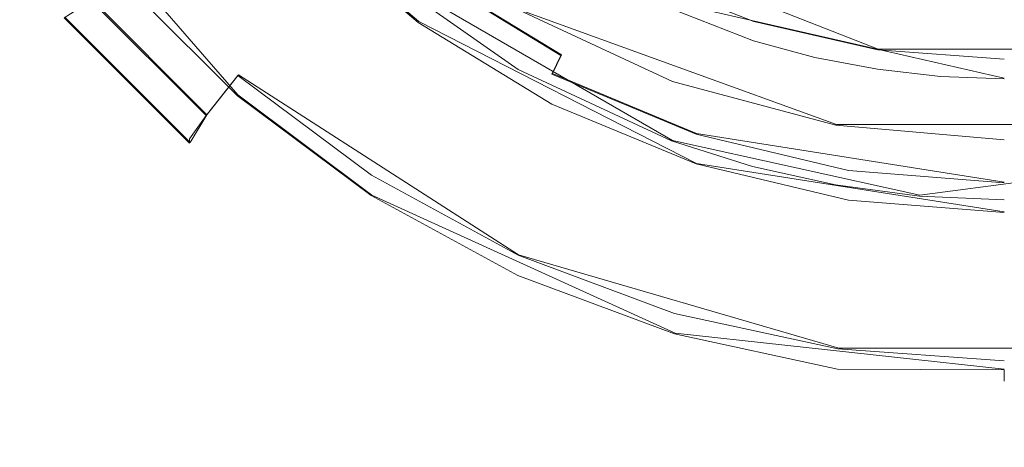
# Model space of a CAD drawing. Extents: x -132 to 233, y -191 to 32.
# Drawn here: x -14 to 0, y -188 to -182 of the extents above; entities that cross this region are included whole.
import ezdxf

# ---------------------------------------------------------------- set-up
doc = ezdxf.new("R2010")
doc.units = 0
doc.header["$LTSCALE"] = 500
doc.header["$MEASUREMENT"] = 0
for name, color, linetype in [('DWXOUTLINES', 7, 'Continuous'), ('FERRO_SITKO', 7, 'Continuous'), ('FERRO_STARE_ZLOTO', 7, 'Continuous')]:
    doc.layers.add(name, color=color, linetype=linetype)

msp = doc.modelspace()

# ---------------------------------------------------------------- linework, layer by layer
at = {"layer": 'DWXOUTLINES', "color": 0, "lineweight": 0}
for p, q in [((-11.06, -182.76, 129.92), (-14.21, -179.13, 129.73)), ((-1.82, -182.1, 130.04), (-6.89, -180.11, 129.94)), ((-10.16, -180.24, 128.44), (-8.45, -181.7, 128.51)), ((-4.79, -183.42, 124.71), (-9, -180.98, 124.58)), ((-6.39, -182.18, 137.12), (-8.28, -181.03, 137.06)), ((-11.51, -183.05, 134.47), (-13.28, -181.27, 134.38)), ((0, -182.52, 124.66), (-5.32, -181.3, 124.6)), ((-2.42, -183.19, 141.22), (-6.99, -181.53, 141.13)), ((-13.56, -181.64, 132.02), (-11.75, -183.45, 132.12)), ((-4.44, -183.75, 128.62), (-8.45, -181.7, 128.51)), ((1.83, -182.1, 130.04), (-1.82, -182.1, 130.04)), ((-6.52, -182.45, 136.78), (-6.39, -182.18, 137.12)), ((-6.52, -182.45, 136.78), (-4.44, -183.32, 136.83)), ((-11.05, -182.47, 135.43), (-11.51, -183.05, 134.47)), ((-7.01, -185.07, 135.57), (-11.05, -182.47, 135.43)), ((-11.06, -182.76, 129.92), (-9.13, -184.21, 130)), ((-11.75, -183.45, 132.12), (-11.51, -183.05, 134.47)), ((-2.42, -183.19, 141.22), (2.44, -183.19, 141.22)), ((-1.22, -184.21, 124.75), (-4.79, -183.42, 124.71)), ((0, -184.02, 136.86), (-4.44, -183.32, 136.83)), ((4.79, -183.42, 124.71), (-1.22, -184.21, 124.75)), ((-4.44, -183.75, 128.62), (0, -184.45, 128.66)), ((-4.75, -186.2, 130.1), (-9.13, -184.21, 130)), ((-7.01, -185.07, 135.57), (-2.39, -186.42, 135.64)), ((-4.75, -186.2, 130.1), (0, -186.72, 129.96)), ((-2.39, -186.42, 135.64), (2.4, -186.42, 135.64))]:
    msp.add_line(p, q, dxfattribs=at)
at = {"layer": 'FERRO_SITKO', "lineweight": 0}
for points, invisible_edges in [([(0, -182.527, 124.659), (-0.5, -180.268, 124.541), (0, -174.189, 124.222), (0, -182.527, 124.659)], 15), ([(-3.62, -181.981, 124.631), (-5.327, -181.31, 124.596), (-4.561, -179.181, 124.484), (-3.263, -179.734, 124.513)], 10), ([(-2.733, -182.219, 124.643), (-3.62, -181.981, 124.631), (-3.263, -179.734, 124.513), (-1.9, -180.098, 124.532)], 11), ([(-2.733, -182.219, 124.643), (-1.9, -180.098, 124.532), (-1.83, -182.39, 124.652), (-2.733, -182.219, 124.643)], 11), ([(-1.9, -180.098, 124.532), (-0.5, -180.268, 124.541), (-0.919, -182.493, 124.658), (-1.83, -182.39, 124.652)], 10), ([(-0.919, -182.493, 124.658), (-0.5, -180.268, 124.541), (0, -182.527, 124.659), (-0.919, -182.493, 124.658)], 11), ([(-5.317, -181.032, 129.988), (-5.327, -181.31, 124.596), (-3.62, -181.981, 124.631), (-3.613, -181.7, 130.023)], 7), ([(-2.733, -182.219, 124.643), (-3.613, -181.7, 130.023), (-3.62, -181.981, 124.631), (-2.733, -182.219, 124.643)], 11), ([(-3.613, -181.7, 130.023), (-2.733, -182.219, 124.643), (-1.83, -182.39, 124.652), (-1.826, -182.108, 130.045)], 7), ([(-0.919, -182.493, 124.658), (-1.826, -182.108, 130.045), (-1.83, -182.39, 124.652), (-0.919, -182.493, 124.658)], 15), ([(0, -182.244, 130.052), (-1.826, -182.108, 130.045), (-0.919, -182.493, 124.658), (0, -182.527, 124.659)], 14)]:
    msp.add_3dface(points, dxfattribs=dict(at, invisible_edges=invisible_edges))
at = {"layer": 'FERRO_STARE_ZLOTO', "lineweight": 0}
for points, invisible_edges in [([(-6.141, -159.283, 128.645), (-1.075, -182.12, 129.842), (-11.541, -174.095, 129.421), (-6.141, -159.283, 128.645)], 15), ([(6.153, -159.29, 128.645), (-1.075, -182.12, 129.842), (-6.141, -159.283, 128.645), (6.153, -159.29, 128.645)], 15), ([(-1.075, -182.12, 129.842), (6.153, -159.29, 128.645), (11.539, -174.102, 129.421), (-1.075, -182.12, 129.842)], 15), ([(4.802, -182.563, 141.184), (-12.127, -162.445, 140.129), (-8.999, -180.141, 141.057), (4.802, -182.563, 141.184)], 15), ([(13.786, -166.999, 140.368), (-12.127, -162.445, 140.129), (4.802, -182.563, 141.184), (13.786, -166.999, 140.368)], 15), ([(-11.541, -174.095, 129.421), (-1.075, -182.12, 129.842), (-6.153, -180.517, 129.758), (-11.541, -174.095, 129.421)], 15), ([(-1.075, -182.12, 129.842), (11.539, -174.102, 129.421), (6.141, -180.524, 129.758), (-1.075, -182.12, 129.842)], 15), ([(-12.039, -180.11, 136.052), (-10.432, -181.715, 136.136), (-10.009, -180.557, 136.492), (-10.874, -179.696, 136.446)], 15), ([(-7.014, -182.393, 124.652), (-9.01, -180.995, 124.579), (-7.904, -179.681, 124.51), (-6.153, -180.908, 124.575)], 15), ([(-12.039, -180.11, 136.052), (-12.766, -180.777, 135.346), (-11.062, -182.479, 135.435), (-10.432, -181.715, 136.136)], 15), ([(-10.437, -182.087, 129.143), (-12.045, -180.481, 129.059), (-10.877, -180.103, 128.619), (-10.012, -180.965, 128.664)], 15), ([(-8.289, -181.502, 128.152), (-8.457, -181.715, 128.514), (-10.174, -180.251, 128.438), (-9.972, -180.067, 128.077)], 9), ([(-4.791, -182.567, 141.184), (-8.999, -180.141, 141.057), (-7.001, -181.538, 141.13), (-4.791, -182.567, 141.184)], 15), ([(0, -183.411, 141.228), (-8.999, -180.141, 141.057), (-4.791, -182.567, 141.184), (0, -183.411, 141.228)], 15), ([(4.802, -182.563, 141.184), (-8.999, -180.141, 141.057), (0, -183.411, 141.228), (4.802, -182.563, 141.184)], 15), ([(-10.012, -180.965, 128.664), (-10.174, -180.251, 128.438), (-8.457, -181.715, 128.514), (-10.012, -180.965, 128.664)], 15), ([(-11.066, -182.773, 129.922), (-12.771, -181.07, 129.833), (-12.045, -180.481, 129.059), (-10.437, -182.087, 129.143)], 15), ([(-10.009, -180.557, 136.492), (-10.432, -181.715, 136.136), (-9.076, -181.344, 136.533), (-10.009, -180.557, 136.492)], 15), ([(-4.213, -181.814, 124.622), (-6.153, -180.908, 124.575), (-6.153, -180.517, 129.758), (-4.213, -181.423, 129.805)], 15), ([(-6.153, -180.517, 129.758), (-3.188, -181.747, 129.822), (-4.213, -181.423, 129.805), (-6.153, -180.517, 129.758)], 15), ([(-6.153, -180.517, 129.758), (-1.075, -182.12, 129.842), (-3.188, -181.747, 129.822), (-6.153, -180.517, 129.758)], 15), ([(-1.075, -182.12, 129.842), (6.141, -180.524, 129.758), (2.133, -181.981, 129.834), (-1.075, -182.12, 129.842)], 15), ([(-11.062, -182.479, 135.435), (-12.766, -180.777, 135.346), (-13.292, -181.284, 134.376), (-11.517, -183.056, 134.469)], 7), ([(-9.01, -180.995, 124.579), (-7.014, -182.393, 124.652), (-8.02, -181.591, 127.716), (-8.988, -180.85, 127.677)], 14), ([(-9.079, -181.752, 128.705), (-10.437, -182.087, 129.143), (-10.012, -180.965, 128.664), (-9.079, -181.752, 128.705)], 15), ([(-10.012, -180.965, 128.664), (-8.457, -181.715, 128.514), (-9.079, -181.752, 128.705), (-10.012, -180.965, 128.664)], 15), ([(-4.802, -183.426, 124.706), (-7.014, -182.393, 124.652), (-6.153, -180.908, 124.575), (-4.213, -181.814, 124.622)], 15), ([(-11.52, -183.244, 130.944), (-13.295, -181.472, 130.852), (-12.771, -181.07, 129.833), (-11.066, -182.773, 129.922)], 9), ([(-6.532, -182.463, 136.78), (-6.402, -182.19, 137.117), (-8.289, -181.035, 137.056), (-8.458, -181.285, 136.718)], 13), ([(-8.017, -181.08, 137.5), (-8.289, -181.035, 137.056), (-6.402, -182.19, 137.117), (-8.017, -181.08, 137.5)], 15), ([(-7.001, -181.538, 141.13), (-8.017, -181.08, 137.5), (-6.989, -181.733, 137.534), (-7.001, -181.538, 141.13)], 15), ([(-8.017, -181.08, 137.5), (-6.402, -182.19, 137.117), (-6.989, -181.733, 137.534), (-8.017, -181.08, 137.5)], 15), ([(-11.517, -183.056, 134.469), (-13.292, -181.284, 134.376), (-13.568, -181.584, 133.233), (-11.757, -183.393, 133.328)], 6), ([(-8.082, -182.052, 136.57), (-8.458, -181.285, 136.718), (-9.076, -181.344, 136.533), (-8.082, -182.052, 136.57)], 15), ([(-7.032, -182.675, 136.603), (-6.532, -182.463, 136.78), (-8.458, -181.285, 136.718), (-7.032, -182.675, 136.603)], 15), ([(-7.032, -182.675, 136.603), (-8.458, -181.285, 136.718), (-8.082, -182.052, 136.57), (-7.032, -182.675, 136.603)], 15), ([(-10.432, -181.715, 136.136), (-8.612, -183.075, 136.207), (-8.082, -182.052, 136.57), (-9.076, -181.344, 136.533)], 15), ([(-3.188, -182.137, 124.639), (-4.213, -181.814, 124.622), (-4.213, -181.423, 129.805), (-3.188, -181.747, 129.822)], 15), ([(-13.569, -181.648, 132.021), (-13.295, -181.472, 130.852), (-11.52, -183.244, 130.944), (-11.757, -183.457, 132.115)], 6), ([(-11.757, -183.393, 133.328), (-13.568, -181.584, 133.233), (-13.569, -181.648, 132.021), (-11.757, -183.457, 132.115)], 15), ([(-6.402, -182.656, 128.212), (-6.532, -182.893, 128.576), (-8.457, -181.715, 128.514), (-8.289, -181.502, 128.152)], 13), ([(-6.991, -182.244, 127.75), (-6.402, -182.656, 128.212), (-8.289, -181.502, 128.152), (-6.991, -182.244, 127.75)], 15), ([(-6.991, -182.244, 127.75), (-8.289, -181.502, 128.152), (-8.02, -181.591, 127.716), (-6.991, -182.244, 127.75)], 15), ([(-8.02, -181.591, 127.716), (-7.014, -182.393, 124.652), (-6.991, -182.244, 127.75), (-8.02, -181.591, 127.716)], 15), ([(-5.907, -182.294, 137.564), (-4.791, -182.567, 141.184), (-7.001, -181.538, 141.13), (-6.989, -181.733, 137.534)], 13), ([(-10.432, -181.715, 136.136), (-11.062, -182.479, 135.435), (-9.132, -183.922, 135.51), (-8.612, -183.075, 136.207)], 13), ([(-9.079, -181.752, 128.705), (-8.457, -181.715, 128.514), (-8.085, -182.46, 128.742), (-9.079, -181.752, 128.705)], 15), ([(-8.085, -182.46, 128.742), (-8.457, -181.715, 128.514), (-6.532, -182.893, 128.576), (-8.085, -182.46, 128.742)], 15), ([(-6.989, -181.733, 137.534), (-6.402, -182.19, 137.117), (-5.907, -182.294, 137.564), (-6.989, -181.733, 137.534)], 15), ([(-8.616, -183.448, 129.214), (-10.437, -182.087, 129.143), (-9.079, -181.752, 128.705), (-8.085, -182.46, 128.742)], 15), ([(-3.635, -183.795, 124.726), (-4.802, -183.426, 124.706), (-4.213, -181.814, 124.622), (-3.188, -182.137, 124.639)], 15), ([(-2.137, -182.371, 124.651), (-3.188, -182.137, 124.639), (-3.188, -181.747, 129.822), (-2.137, -181.98, 129.834)], 15), ([(-3.188, -181.747, 129.822), (-1.075, -182.12, 129.842), (-2.137, -181.98, 129.834), (-3.188, -181.747, 129.822)], 15), ([(-1.075, -182.511, 124.659), (-2.137, -182.371, 124.651), (-2.137, -181.98, 129.834), (-1.075, -182.12, 129.842)], 15), ([(-1.075, -182.12, 129.842), (2.133, -181.981, 129.834), (0, -182.168, 129.844), (-1.075, -182.12, 129.842)], 15), ([(-11.066, -182.773, 129.922), (-10.437, -182.087, 129.143), (-8.616, -183.448, 129.214), (-9.136, -184.215, 129.998)], 15), ([(-8.082, -182.052, 136.57), (-8.612, -183.075, 136.207), (-7.032, -182.675, 136.603), (-8.082, -182.052, 136.57)], 15), ([(-2.437, -184.061, 124.74), (-3.635, -183.795, 124.726), (-3.188, -182.137, 124.639), (-2.137, -182.371, 124.651)], 15), ([(0, -182.558, 124.661), (-1.075, -182.511, 124.659), (-1.075, -182.12, 129.842), (0, -182.168, 129.844)], 15), ([(-4.802, -183.426, 124.706), (-5.909, -182.806, 127.779), (-6.991, -182.244, 127.75), (-7.014, -182.393, 124.652)], 7), ([(-5.909, -182.806, 127.779), (-6.402, -182.656, 128.212), (-6.991, -182.244, 127.75), (-5.909, -182.806, 127.779)], 15), ([(-4.446, -183.326, 136.825), (-4.358, -183.036, 137.161), (-6.402, -182.19, 137.117), (-6.532, -182.463, 136.78)], 3), ([(-5.907, -182.294, 137.564), (-6.402, -182.19, 137.117), (-4.358, -183.036, 137.161), (-5.907, -182.294, 137.564)], 15), ([(-4.791, -182.567, 141.184), (-5.907, -182.294, 137.564), (-4.78, -182.759, 137.588), (-4.791, -182.567, 141.184)], 15), ([(-5.907, -182.294, 137.564), (-4.358, -183.036, 137.161), (-4.78, -182.759, 137.588), (-5.907, -182.294, 137.564)], 15), ([(-1.225, -184.221, 124.748), (-2.437, -184.061, 124.74), (-2.137, -182.371, 124.651), (-1.075, -182.511, 124.659)], 15), ([(-9.132, -183.922, 135.51), (-11.062, -182.479, 135.435), (-11.517, -183.056, 134.469), (-9.509, -184.558, 134.548)], 15), ([(-7.035, -183.084, 128.775), (-8.616, -183.448, 129.214), (-8.085, -182.46, 128.742), (-7.035, -183.084, 128.775)], 15), ([(-8.085, -182.46, 128.742), (-6.532, -182.893, 128.576), (-7.035, -183.084, 128.775), (-8.085, -182.46, 128.742)], 15), ([(-5.935, -183.209, 136.631), (-6.532, -182.463, 136.78), (-7.032, -182.675, 136.603), (-5.935, -183.209, 136.631)], 15), ([(-4.797, -183.652, 136.654), (-4.446, -183.326, 136.825), (-6.532, -182.463, 136.78), (-4.797, -183.652, 136.654)], 15), ([(-4.797, -183.652, 136.654), (-6.532, -182.463, 136.78), (-5.935, -183.209, 136.631), (-4.797, -183.652, 136.654)], 15), ([(-3.617, -183.125, 137.607), (-2.431, -183.199, 141.217), (-4.791, -182.567, 141.184), (-4.78, -182.759, 137.588)], 13), ([(0, -183.411, 141.228), (-4.791, -182.567, 141.184), (-2.431, -183.199, 141.217), (0, -183.411, 141.228)], 15), ([(0, -184.275, 124.751), (-1.225, -184.221, 124.748), (-1.075, -182.511, 124.659), (0, -182.558, 124.661)], 15), ([(-7.032, -182.675, 136.603), (-8.612, -183.075, 136.207), (-6.618, -184.163, 136.264), (-7.032, -182.675, 136.603)], 15), ([(-7.032, -182.675, 136.603), (-6.618, -184.163, 136.264), (-5.935, -183.209, 136.631), (-7.032, -182.675, 136.603)], 15), ([(-4.358, -183.502, 128.257), (-4.446, -183.756, 128.621), (-6.532, -182.893, 128.576), (-6.402, -182.656, 128.212)], 13), ([(-4.782, -183.272, 127.804), (-4.358, -183.502, 128.257), (-6.402, -182.656, 128.212), (-4.782, -183.272, 127.804)], 15), ([(-4.782, -183.272, 127.804), (-6.402, -182.656, 128.212), (-5.909, -182.806, 127.779), (-4.782, -183.272, 127.804)], 15), ([(-9.511, -184.746, 131.023), (-11.52, -183.244, 130.944), (-11.066, -182.773, 129.922), (-9.136, -184.215, 129.998)], 11), ([(-5.909, -182.806, 127.779), (-4.802, -183.426, 124.706), (-4.782, -183.272, 127.804), (-5.909, -182.806, 127.779)], 15), ([(-4.78, -182.759, 137.588), (-4.358, -183.036, 137.161), (-3.617, -183.125, 137.607), (-4.78, -182.759, 137.588)], 15), ([(-7.035, -183.084, 128.775), (-6.532, -182.893, 128.576), (-5.937, -183.619, 128.803), (-7.035, -183.084, 128.775)], 15), ([(-5.937, -183.619, 128.803), (-6.532, -182.893, 128.576), (-4.446, -183.756, 128.621), (-5.937, -183.619, 128.803)], 15), ([(-9.509, -184.558, 134.548), (-11.517, -183.056, 134.469), (-11.757, -183.393, 133.328), (-9.706, -184.926, 133.408)], 15), ([(-8.612, -183.075, 136.207), (-9.132, -183.922, 135.51), (-7.017, -185.075, 135.571), (-6.618, -184.163, 136.264)], 15), ([(-7.035, -183.084, 128.775), (-6.621, -184.536, 129.271), (-8.616, -183.448, 129.214), (-7.035, -183.084, 128.775)], 15), ([(-5.937, -183.619, 128.803), (-6.621, -184.536, 129.271), (-7.035, -183.084, 128.775), (-5.937, -183.619, 128.803)], 15), ([(-2.251, -183.853, 136.853), (-2.206, -183.552, 137.188), (-4.358, -183.036, 137.161), (-4.446, -183.326, 136.825)], 7), ([(-3.617, -183.125, 137.607), (-4.358, -183.036, 137.161), (-2.206, -183.552, 137.188), (-3.617, -183.125, 137.607)], 15), ([(-2.431, -183.199, 141.217), (-3.617, -183.125, 137.607), (-2.427, -183.388, 137.621), (-2.431, -183.199, 141.217)], 15), ([(-3.617, -183.125, 137.607), (-2.206, -183.552, 137.188), (-2.427, -183.388, 137.621), (-3.617, -183.125, 137.607)], 15), ([(-11.757, -183.457, 132.115), (-11.52, -183.244, 130.944), (-9.511, -184.746, 131.023), (-9.707, -184.99, 132.196)], 15), ([(-4.488, -184.956, 136.306), (-4.797, -183.652, 136.654), (-5.935, -183.209, 136.631), (-6.618, -184.163, 136.264)], 15), ([(-4.802, -183.426, 124.706), (-3.635, -183.795, 124.726), (-3.618, -183.637, 127.823), (-4.782, -183.272, 127.804)], 14), ([(-3.618, -183.637, 127.823), (-4.358, -183.502, 128.257), (-4.782, -183.272, 127.804), (-3.618, -183.637, 127.823)], 15), ([(0, -183.6, 137.632), (0, -183.411, 141.228), (-2.431, -183.199, 141.217), (-1.218, -183.547, 137.629)], 13), ([(-2.431, -183.199, 141.217), (-2.427, -183.388, 137.621), (-1.218, -183.547, 137.629), (-2.431, -183.199, 141.217)], 15), ([(-9.706, -184.926, 133.408), (-11.757, -183.393, 133.328), (-11.757, -183.457, 132.115), (-9.707, -184.99, 132.196)], 13), ([(-9.136, -184.215, 129.998), (-8.616, -183.448, 129.214), (-6.621, -184.536, 129.271), (-7.02, -185.369, 130.058)], 7), ([(-4.488, -184.956, 136.306), (-3.627, -183.999, 136.672), (-4.446, -183.326, 136.825), (-4.797, -183.652, 136.654)], 15), ([(-2.432, -184.249, 136.685), (-2.251, -183.853, 136.853), (-4.446, -183.326, 136.825), (-2.432, -184.249, 136.685)], 15), ([(-2.432, -184.249, 136.685), (-4.446, -183.326, 136.825), (-3.627, -183.999, 136.672), (-2.432, -184.249, 136.685)], 15), ([(-2.427, -183.388, 137.621), (-2.206, -183.552, 137.188), (-1.218, -183.547, 137.629), (-2.427, -183.388, 137.621)], 15), ([(-2.206, -184.018, 128.284), (-2.251, -184.282, 128.649), (-4.446, -183.756, 128.621), (-4.358, -183.502, 128.257)], 15), ([(-2.428, -183.901, 127.837), (-2.206, -184.018, 128.284), (-4.358, -183.502, 128.257), (-2.428, -183.901, 127.837)], 15), ([(-2.428, -183.901, 127.837), (-4.358, -183.502, 128.257), (-3.618, -183.637, 127.823), (-2.428, -183.901, 127.837)], 15), ([(0, -184.029, 136.862), (0, -183.725, 137.197), (-2.206, -183.552, 137.188), (-2.251, -183.853, 136.853)], 7), ([(-1.218, -183.547, 137.629), (-2.206, -183.552, 137.188), (0, -183.725, 137.197), (-1.218, -183.547, 137.629)], 15), ([(0, -183.6, 137.632), (-1.218, -183.547, 137.629), (0, -183.725, 137.197), (0, -183.6, 137.632)], 15), ([(-4.49, -185.329, 129.313), (-6.621, -184.536, 129.271), (-5.937, -183.619, 128.803), (-4.799, -184.061, 128.826)], 15), ([(-5.937, -183.619, 128.803), (-4.446, -183.756, 128.621), (-4.799, -184.061, 128.826), (-5.937, -183.619, 128.803)], 15), ([(-3.635, -183.795, 124.726), (-2.437, -184.061, 124.74), (-2.428, -183.901, 127.837), (-3.618, -183.637, 127.823)], 14), ([(-4.446, -183.756, 128.621), (-3.628, -184.409, 128.844), (-4.49, -185.329, 129.313), (-4.799, -184.061, 128.826)], 15), ([(-3.628, -184.409, 128.844), (-4.446, -183.756, 128.621), (-2.251, -184.282, 128.649), (-3.628, -184.409, 128.844)], 13), ([(-1.22, -184.399, 136.693), (-2.251, -183.853, 136.853), (-2.432, -184.249, 136.685), (-1.22, -184.399, 136.693)], 15), ([(0, -184.45, 136.696), (-2.251, -183.853, 136.853), (-1.22, -184.399, 136.693), (0, -184.45, 136.696)], 15), ([(0, -184.029, 136.862), (-2.251, -183.853, 136.853), (0, -184.45, 136.696), (0, -184.029, 136.862)], 15), ([(-7.017, -185.075, 135.571), (-9.132, -183.922, 135.51), (-9.509, -184.558, 134.548), (-7.306, -185.759, 134.611)], 14), ([(-4.488, -184.956, 136.306), (-2.267, -185.438, 136.331), (-2.432, -184.249, 136.685), (-3.627, -183.999, 136.672)], 15), ([(-2.437, -184.061, 124.74), (-1.225, -184.221, 124.748), (-1.218, -184.059, 127.845), (-2.428, -183.901, 127.837)], 14), ([(-1.218, -184.059, 127.845), (-2.206, -184.018, 128.284), (-2.428, -183.901, 127.837), (-1.218, -184.059, 127.845)], 15), ([(-2.206, -184.018, 128.284), (0, -184.191, 128.293), (0, -184.459, 128.658), (-2.251, -184.282, 128.649)], 11), ([(0, -184.191, 128.293), (-2.206, -184.018, 128.284), (0, -184.112, 127.848), (0, -184.191, 128.293)], 15), ([(0, -184.112, 127.848), (-2.206, -184.018, 128.284), (-1.218, -184.059, 127.845), (0, -184.112, 127.848)], 15), ([(0, -184.275, 124.751), (0, -184.112, 127.848), (-1.218, -184.059, 127.845), (-1.225, -184.221, 124.748)], 7), ([(-7.308, -185.947, 131.086), (-9.511, -184.746, 131.023), (-9.136, -184.215, 129.998), (-7.02, -185.369, 130.058)], 15), ([(-4.759, -185.916, 135.615), (-4.488, -184.956, 136.306), (-6.618, -184.163, 136.264), (-7.017, -185.075, 135.571)], 15), ([(-3.628, -184.409, 128.844), (-2.251, -184.282, 128.649), (-2.433, -184.659, 128.857), (-3.628, -184.409, 128.844)], 15), ([(-2.433, -184.659, 128.857), (-2.251, -184.282, 128.649), (-1.22, -184.81, 128.865), (-2.433, -184.659, 128.857)], 15), ([(-2.432, -184.249, 136.685), (-2.267, -185.438, 136.331), (-1.22, -184.399, 136.693), (-2.432, -184.249, 136.685)], 15), ([(-1.22, -184.81, 128.865), (-2.251, -184.282, 128.649), (0, -184.459, 128.658), (-1.22, -184.81, 128.865)], 15), ([(-2.268, -185.812, 129.338), (-4.49, -185.329, 129.313), (-3.628, -184.409, 128.844), (-2.433, -184.659, 128.857)], 15), ([(-1.22, -184.399, 136.693), (-2.267, -185.438, 136.331), (0, -185.6, 136.34), (-1.22, -184.399, 136.693)], 15), ([(0, -185.498, 136.387), (-1.22, -184.399, 136.693), (0, -185.6, 136.34), (0, -185.498, 136.387)], 15), ([(0, -184.45, 136.696), (-1.22, -184.399, 136.693), (0, -185.498, 136.387), (0, -184.45, 136.696)], 15), ([(-7.306, -185.759, 134.611), (-9.509, -184.558, 134.548), (-9.706, -184.926, 133.408), (-7.458, -186.151, 133.472)], 15), ([(-4.761, -186.211, 130.102), (-7.02, -185.369, 130.058), (-6.621, -184.536, 129.271), (-4.49, -185.329, 129.313)], 14), ([(0, -184.86, 128.868), (-1.22, -184.81, 128.865), (0, -184.459, 128.658), (0, -184.86, 128.868)], 15), ([(-1.22, -184.81, 128.865), (-2.268, -185.812, 129.338), (-2.433, -184.659, 128.857), (-1.22, -184.81, 128.865)], 15), ([(-9.707, -184.99, 132.196), (-9.511, -184.746, 131.023), (-7.308, -185.947, 131.086), (-7.458, -186.216, 132.26)], 15), ([(0, -184.86, 128.868), (-2.268, -185.812, 129.338), (-1.22, -184.81, 128.865), (0, -184.86, 128.868)], 15), ([(0, -185.87, 129.284), (-2.268, -185.812, 129.338), (0, -184.86, 128.868), (0, -185.87, 129.284)], 15), ([(-7.458, -186.151, 133.472), (-9.706, -184.926, 133.408), (-9.707, -184.99, 132.196), (-7.458, -186.216, 132.26)], 15), ([(-4.488, -184.956, 136.306), (-4.759, -185.916, 135.615), (-2.404, -186.428, 135.642), (-2.267, -185.438, 136.331)], 13), ([(-7.017, -185.075, 135.571), (-7.306, -185.759, 134.611), (-4.955, -186.635, 134.657), (-4.759, -185.916, 135.615)], 7), ([(-4.956, -186.823, 131.132), (-7.308, -185.947, 131.086), (-7.02, -185.369, 130.058), (-4.761, -186.211, 130.102)], 15), ([(-4.761, -186.211, 130.102), (-4.49, -185.329, 129.313), (-2.268, -185.812, 129.338), (-2.405, -186.723, 130.129)], 15), ([(-2.404, -186.428, 135.642), (0, -186.599, 135.651), (0, -186.423, 135.808), (-2.267, -185.438, 136.331)], 14), ([(0, -185.6, 136.34), (-2.267, -185.438, 136.331), (0, -186.423, 135.808), (0, -185.6, 136.34)], 15), ([(-4.955, -186.635, 134.657), (-7.306, -185.759, 134.611), (-7.458, -186.151, 133.472), (-5.058, -187.045, 133.519)], 15), ([(-2.405, -186.723, 130.129), (-2.268, -185.812, 129.338), (0, -185.974, 129.347), (0, -186.73, 129.957)], 7), ([(0, -185.974, 129.347), (-2.268, -185.812, 129.338), (0, -185.87, 129.284), (0, -185.974, 129.347)], 15), ([(-7.458, -186.216, 132.26), (-7.308, -185.947, 131.086), (-4.956, -186.823, 131.132), (-5.058, -187.11, 132.307)], 15), ([(-4.759, -185.916, 135.615), (-4.955, -186.635, 134.657), (-2.503, -187.167, 134.684), (-2.404, -186.428, 135.642)], 15), ([(-5.058, -187.045, 133.519), (-7.458, -186.151, 133.472), (-7.458, -186.216, 132.26), (-5.058, -187.11, 132.307)], 15), ([(-2.504, -187.356, 131.16), (-4.956, -186.823, 131.132), (-4.761, -186.211, 130.102), (-2.405, -186.723, 130.129)], 11), ([(-2.404, -186.428, 135.642), (-2.503, -187.167, 134.684), (0, -187.346, 134.694), (0, -187.157, 134.999)], 15), ([(0, -186.599, 135.651), (-2.404, -186.428, 135.642), (0, -187.157, 134.999), (0, -186.599, 135.651)], 15), ([(-2.503, -187.167, 134.684), (-4.955, -186.635, 134.657), (-5.058, -187.045, 133.519), (-2.555, -187.589, 133.547)], 15), ([(-5.058, -187.11, 132.307), (-4.956, -186.823, 131.132), (-2.504, -187.356, 131.16), (-2.555, -187.654, 132.335)], 15), ([(-2.504, -187.356, 131.16), (-2.405, -186.723, 130.129), (0, -186.894, 130.138), (0, -187.375, 130.838)], 15), ([(0, -186.894, 130.138), (-2.405, -186.723, 130.129), (0, -186.73, 129.957), (0, -186.894, 130.138)], 11), ([(-2.555, -187.589, 133.547), (-5.058, -187.045, 133.519), (-5.058, -187.11, 132.307), (-2.555, -187.654, 132.335)], 15), ([(0, -187.772, 133.557), (0, -187.645, 134.022), (-2.503, -187.167, 134.684), (-2.555, -187.589, 133.547)], 15), ([(0, -187.346, 134.694), (-2.503, -187.167, 134.684), (0, -187.645, 134.022), (0, -187.346, 134.694)], 15), ([(0, -187.535, 131.169), (0, -187.758, 131.861), (-2.555, -187.654, 132.335), (-2.504, -187.356, 131.16)], 15), ([(0, -187.535, 131.169), (-2.504, -187.356, 131.16), (0, -187.375, 130.838), (0, -187.535, 131.169)], 15), ([(-2.555, -187.589, 133.547), (-2.555, -187.654, 132.335), (0, -187.836, 132.345), (0, -187.85, 132.949)], 15), ([(0, -187.772, 133.557), (-2.555, -187.589, 133.547), (0, -187.85, 132.949), (0, -187.772, 133.557)], 15), ([(0, -187.836, 132.345), (-2.555, -187.654, 132.335), (0, -187.758, 131.861), (0, -187.836, 132.345)], 15)]:
    msp.add_3dface(points, dxfattribs=dict(at, invisible_edges=invisible_edges))

doc.saveas('drawing.dxf')
